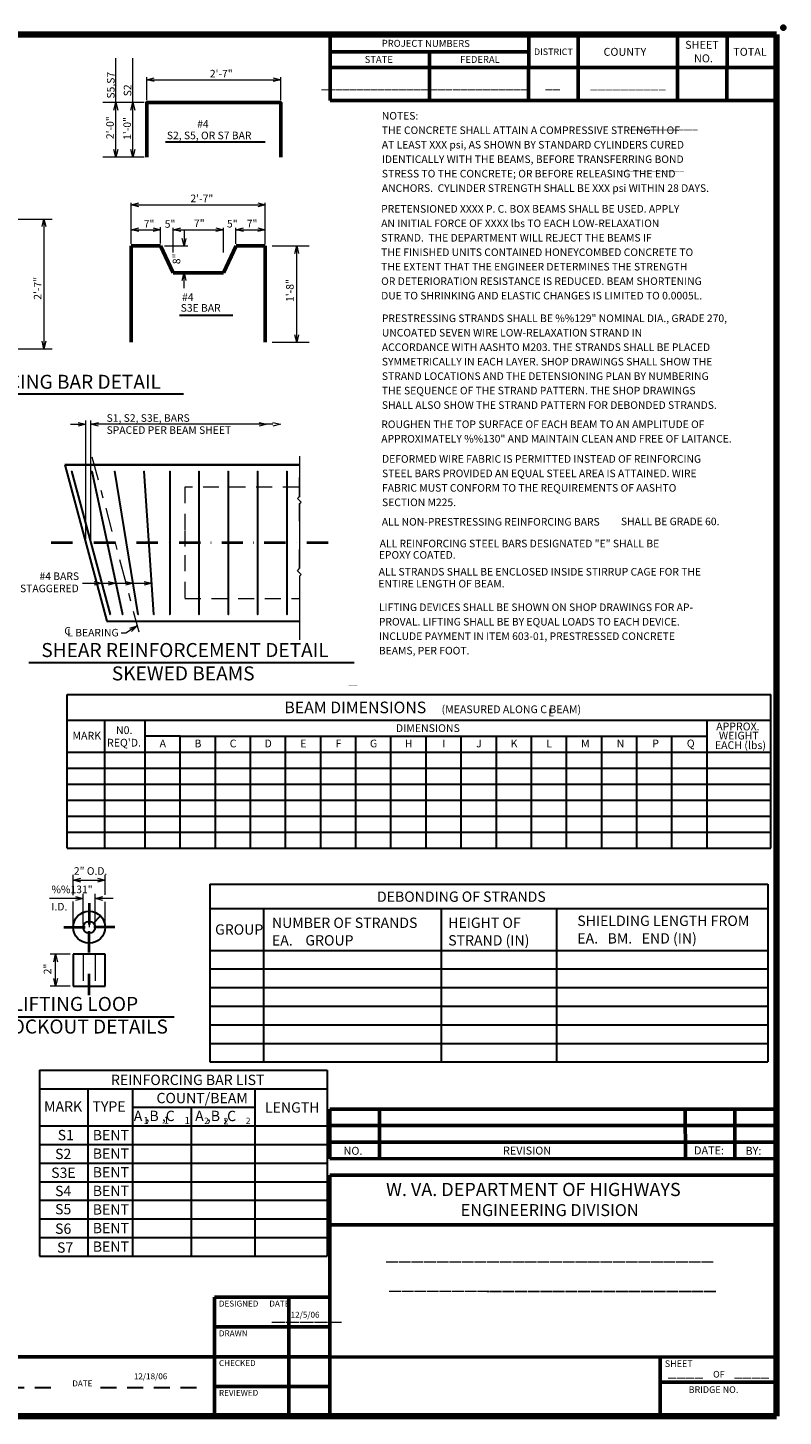
# Model space of a CAD drawing. Units: inches. Extents: x 61903 to 68254, y -7571 to -3535.
# Drawn here: x 66060 to 68254, y -7567 to -3535 of the extents above; entities that cross this region are included whole.
import ezdxf
from ezdxf.enums import TextEntityAlignment as Align

# ---------------------------------------------------------------- set-up
doc = ezdxf.new("R2010")
doc.units = ezdxf.units.IN
doc.header["$MEASUREMENT"] = 0
for name, pattern in [('DGN Style 2', [77.334138, 46.400483, -30.933655]), ('DGN Style 3', [108.267793, 77.334138, -30.933655]), ('DGN Style 4', [123.811954, 61.86731, -30.933655, 0.077334, -30.933655]), ('DGN Style 7', [154.668275, 69.600724, -30.933655, 23.200241, -30.933655])]:
    doc.linetypes.add(name, pattern=pattern)
doc.layers.get('0').update_dxf_attribs({"color": 254})
for name, color, linetype, lineweight in [('Level 1', 254, 'Continuous', 0), ('Level 10', 254, 'Continuous', 0), ('Level 14', 254, 'Continuous', 0), ('Level 16', 254, 'Continuous', 0), ('Level 17', 254, 'Continuous', 0), ('Level 2', 254, 'Continuous', 0), ('Level 21', 254, 'Continuous', 0), ('Level 3', 254, 'Continuous', 0), ('Level 4', 254, 'Continuous', 0), ('Level 59', 254, 'Continuous', 0), ('Level 6', 254, 'Continuous', 0), ('Level 63', 254, 'Continuous', 0)]:
    doc.layers.add(name, color=color, linetype=linetype, lineweight=lineweight)
doc.styles.add('Style-ITALIC_WORKING', font='ITALIC_WORKING.shx')
doc.styles.add('Style-RIBBON_131', font='RIBBON_131.shx')
doc.styles.add('Style-SWISS_722', font='SWISS_722.shx')
doc.styles.add('Style-SWISS_722_BOLD', font='SWISS_722_BOLD.shx')
doc.styles.add('Style-USTN_ENGNRG', font='USTN_ENGNRG.shx')
doc.styles.add('Style-USTN_WORKING', font='USTN_WORKING.shx')
doc.dimstyles.get("Standard").update_dxf_attribs({"dimtxt": 0.18, "dimasz": 0.18, "dimexe": 0.18, "dimexo": 0.0625, "dimgap": 0.09, "dimtad": 0, "dimtih": 1, "dimtoh": 1, "dimdec": 4, "dimzin": 0, "dimdsep": 46, "dimtxsty": 'Standard', "dimcen": 0.09, "dimadec": 0, "dimazin": 0, "dimtfac": 1, "dimtdec": 4, "dimtofl": 0, "dimtmove": 0, "dimatfit": 3, "dimfxl": 1, "dimtolj": 1, "dimtzin": 0, "dimarcsym": 0})

# ---------------------------------------------------------------- blocks, each defined once
blk = doc.blocks.new('*U11')
at = {"layer": 'Level 1', "color": 100, "linetype": 'Continuous', "lineweight": 30, "style": 'Style-ITALIC_WORKING'}
for s, p in [('LIFTING DEVICES SHALL BE SHOWN ON SHOP DRAWINGS FOR AP-', (-543.926, -18.531998)), ('PROVAL. LIFTING SHALL BE BY EQUAL LOADS TO EACH DEVICE.', (-543.926, -60.530998)), ('INCLUDE PAYMENT IN ITEM 603-01, PRESTRESSED CONCRETE', (-543.926, -102.529998)), ('BEAMS, PER FOOT.', (-543.926, -144.528998))]:
    blk.add_text(s, height=22.000002, dxfattribs=at).set_placement(p, align=Align.TOP_LEFT)
at = {"layer": 'Level 17', "color": 100, "linetype": 'Continuous', "lineweight": 30, "style": 'Style-ITALIC_WORKING'}
for s, p in [('ALL REINFORCING STEEL BARS DESIGNATED "E" SHALL BE', (-541.601, 144.529)), ('EPOXY COATED.', (-544.041, 111.491)), ('ALL STRANDS SHALL BE ENCLOSED INSIDE STIRRUP CAGE FOR THE', (-544.572, 62.59)), ('ENTIRE LENGTH OF BEAM.', (-545.381, 28.018))]:
    blk.add_text(s, height=22.000002, dxfattribs=at).set_placement(p)
blk = doc.blocks.new('*U12')
at = {"layer": 'Level 4', "color": 254, "linetype": 'Continuous', "lineweight": 30}
for p, q in [((-810.292, 257.895), (810.293, 257.895)), ((-810.292, 257.895), (-810.292, -257.895)), ((810.293, 257.895), (810.293, -257.895)), ((-810.292, 187.905), (810.293, 187.905)), ((-655.087, 187.905), (-655.087, -257.895)), ((-139.267, 187.905), (-139.267, -257.895)), ((195.653, 187.905), (195.653, -257.895)), ((-810.292, 66.105), (810.293, 66.105)), ((-810.292, 12.105), (810.293, 12.105)), ((-810.292, -41.895), (810.293, -41.895)), ((-810.292, -95.895), (810.293, -95.895)), ((-810.292, -149.895), (810.293, -149.895)), ((-810.292, -203.895), (810.293, -203.895)), ((-810.292, -257.895), (810.293, -257.895))]:
    blk.add_line(p, q, dxfattribs=at)
at = {"layer": 'Level 4', "color": 254, "linetype": 'Continuous', "lineweight": 30, "style": 'Style-ITALIC_WORKING'}
for s, height, p in [('DEBONDING OF STRANDS', 29.985018, (-325.132, 222.082509)), ('GROUP', 29.999958, (-795.382, 126.749979))]:
    blk.add_text(s, height=height, dxfattribs=at).set_placement(p, align=Align.MIDDLE_LEFT)
at = {"layer": 'Level 4', "color": 254, "linetype": 'Continuous', "lineweight": 30, "char_height": 30.000048, "attachment_point": 1, "line_spacing_factor": 1.019959, "style": 'Style-ITALIC_WORKING'}
for s, insert in [('NUMBER OF STRANDS\\PEA.    GROUP', (-630.247, 161.265)), ('HEIGHT OF\\PSTRAND (IN)', (-118.357, 161.265)), ('SHIELDING LENGTH FROM\\PEA.   BM.   END (IN) ', (256.523, 166.995))]:
    blk.add_mtext(s, dxfattribs=dict(at, insert=insert))
blk = doc.blocks.new('BRK')
at = {"layer": 'Level 1', "color": 2, "linetype": 'Continuous', "lineweight": 0}
for p, q in [((-0.019028, 6.69696), (-0.019028, 3.786928)), ((0, 2.646964), (0, 0))]:
    blk.add_line(p, q, dxfattribs=at)
at = {"layer": 'Level 1', "color": 254, "linetype": 'Continuous', "lineweight": 13, "flags": 128}
blk.add_lwpolyline([(0.001004, 2.634913), (0.260954, 2.894969), (-0.303028, 3.458951), (-0.019028, 3.743004), (-0.019028, 3.786928)], dxfattribs=at)
blk = doc.blocks.new('BRK_1')
at = {"layer": 'Level 1', "color": 2, "linetype": 'Continuous', "lineweight": 0}
for p, q in [((-0.018976, 6.69696), (-0.018976, 3.787086)), ((0, 2.647017), (0, 0))]:
    blk.add_line(p, q, dxfattribs=at)
at = {"layer": 'Level 1', "color": 254, "linetype": 'Continuous', "lineweight": 13, "flags": 128}
blk.add_lwpolyline([(0.001057, 2.635019), (0.26106, 2.895021), (-0.302975, 3.459057), (-0.018976, 3.742951), (-0.018976, 3.787086)], dxfattribs=at)
blk = doc.blocks.new('*D17')
at = {"layer": 'Defpoints'}
for p in [(66243.240798, -4686.017), (66764.806132, -4686.017), (66228.550798, -5030.765), (66243.240798, -5030.766)]:
    blk.add_point(p, dxfattribs=at)
at = {"layer": 'Level 1', "color": 2, "linetype": 'Continuous', "lineweight": 0}
for p, q in [((66228.550798, -5019.765), (66228.550798, -4675.017)), ((66243.240798, -5019.766), (66243.240798, -4675.017)), ((66184.550798, -4686.017), (66228.550798, -4686.017)), ((66772.139465, -4686.017), (66243.240798, -4686.017))]:
    blk.add_line(p, q, dxfattribs=at)
at = {"layer": 'Level 1', "color": 2, "linetype": 'Continuous', "lineweight": 0, "flags": 128}
for points in [[(66206.550798, -4680.517), (66228.550798, -4686.017), (66206.550798, -4691.517)], [(66265.240798, -4691.517), (66243.240798, -4686.017), (66265.240798, -4680.517)]]:
    blk.add_lwpolyline(points, dxfattribs=at)
blk = doc.blocks.new('TerminatorOpen_0.5')
at = {"color": 0, "linetype": 'ByBlock', "lineweight": -2}
for q in [(-1, 0.25), (-1, 0), (-1, -0.25)]:
    blk.add_line((0, 0), q, dxfattribs=at)
blk = doc.blocks.new('*U20')
at = {"layer": 'Level 1', "color": 2, "linetype": 'Continuous', "lineweight": 0}
for p, q in [((-12.328, 98.999), (-12.328, 157.925)), ((-12.328, 142.579), (80.472, 142.579)), ((80.472, 99.807), (80.472, 157.925)), ((16.672, 89.23), (-81.636, 89.23)), ((16.672, 14.423), (16.672, 103.035)), ((51.472, 14.423), (51.472, 103.035)), ((103.672, 89.23), (51.472, 89.23)), ((-12.328, 14.423), (-12.328, 80.433)), ((80.472, 14.423), (80.472, 79.627)), ((-21.028, -72.341), (-79.353, -72.341)), ((-63.372, -165.141), (-63.372, -72.341)), ((-21.028, -165.141), (-79.353, -165.141))]:
    blk.add_line(p, q, dxfattribs=at)
at = {"layer": 'Level 1', "color": 100, "linetype": 'Continuous', "lineweight": 30}
for p, q in [((46.355, 18.007), (66.869, 38.52)), ((34.072, -72.341), (-12.328, -72.341)), ((-12.328, -72.341), (-12.328, -165.141)), ((80.472, -72.341), (34.072, -72.341)), ((80.472, -165.141), (80.472, -72.341)), ((-12.328, -165.141), (80.472, -165.141))]:
    blk.add_line(p, q, dxfattribs=at)
at = {"layer": 'Level 1', "color": 2, "linetype": 'Continuous', "lineweight": 0, "flags": 128}
for points in [[(9.672, 137.079), (-12.328, 142.579), (9.672, 148.079)], [(58.472, 148.079), (80.472, 142.579), (58.472, 137.079)], [(-5.328, 94.73), (16.672, 89.23), (-5.328, 83.73)], [(73.472, 83.73), (51.472, 89.23), (73.472, 94.73)], [(-68.872, -94.341), (-63.372, -72.341), (-57.872, -94.341)], [(-57.872, -143.141), (-63.372, -165.141), (-68.872, -143.141)]]:
    blk.add_lwpolyline(points, dxfattribs=at)
at = {"layer": 'Level 1', "color": 100, "linetype": 'Continuous', "lineweight": 30}
for radius in [46.4, 17.4]:
    blk.add_circle((34.07183, 5.72327), radius, dxfattribs=at)
at = {"layer": 'Level 10', "color": 2, "linetype": 'DGN Style 4', "lineweight": 40}
for p, q in [((34.072, 75.568), (34.072, 5.723)), ((-39.105, 5.723), (34.072, 5.723)), ((34.072, -191.062), (34.072, 31.554)), ((108.953, 5.723), (34.072, 5.723))]:
    blk.add_line(p, q, dxfattribs=at)
at = {"layer": 'Level 10', "color": 2, "linetype": 'DGN Style 4', "lineweight": 0}
blk.add_line((34.072, 40.523), (34.072, 5.723), dxfattribs=at)
at = {"layer": 'Level 2', "color": 100, "linetype": 'DGN Style 3', "lineweight": 13}
for p, q in [((16.672, -72.341), (16.672, -165.141)), ((51.472, -72.341), (51.472, -165.141))]:
    blk.add_line(p, q, dxfattribs=at)
at = {"layer": 'Level 1', "color": 2, "linetype": 'Continuous', "lineweight": 30, "style": 'Style-ITALIC_WORKING'}
blk.add_text('2"', height=22.000002, rotation=90, dxfattribs=at).set_placement((-75.952, -130.901))
at = {"layer": 'Level 3', "color": 2, "linetype": 'Continuous', "lineweight": 30, "style": 'Style-ITALIC_WORKING'}
for s, p in [('2" O.D.', (-10.403, 158.062)), ('%%131"', (-75.526, 104.713)), ('I.D.', (-75.526, 54.449))]:
    blk.add_text(s, height=22.000002, dxfattribs=at).set_placement(p)
blk = doc.blocks.new('*U19')
at = {"layer": 'Level 1', "color": 2, "linetype": 'Continuous', "lineweight": 30}
blk.add_line((-270.033, -188.356), (269.967, -188.356), dxfattribs=at)
at = {"layer": 'Level 3', "color": 2, "linetype": 'Continuous', "lineweight": 30}
blk.add_blockref('*U20', (-11.139, 66.1), dxfattribs=at)
at = {"layer": 'Level 21', "color": 150, "linetype": 'Continuous', "lineweight": 13, "style": 'Style-SWISS_722_BOLD'}
for s, p in [('LIFTING LOOP', (-199.689, -171.221)), ('BLOCKOUT DETAILS', (-271.623, -236.83))]:
    blk.add_text(s, height=40.664, dxfattribs=at).set_placement(p)
blk = doc.blocks.new('*D21')
at = {"layer": 'Defpoints'}
for p in [(66446.004798, -4168.331), (66514.039798, -4209.420528), (66482.484798, -4246.651), (66514.039798, -4246.651)]:
    blk.add_point(p, dxfattribs=at)
at = {"layer": 'Level 59', "color": 2, "linetype": 'Continuous', "lineweight": 0}
for p, q in [((66514.039798, -4124.331), (66514.039798, -4168.331)), ((66457.004798, -4168.331), (66525.039798, -4168.331)), ((66514.039798, -4290.651), (66514.039798, -4246.651))]:
    blk.add_line(p, q, dxfattribs=at)
at = {"layer": 'Level 59', "color": 2, "linetype": 'Continuous', "lineweight": 0, "flags": 128}
for points in [[(66519.539798, -4146.331), (66514.039798, -4168.331), (66508.539798, -4146.331)], [(66508.539798, -4268.651), (66514.039798, -4246.651), (66519.539798, -4268.651)]]:
    blk.add_lwpolyline(points, dxfattribs=at)
at = {"layer": 'Level 59', "color": 2, "linetype": 'Continuous', "lineweight": 30, "style": 'Style-ITALIC_WORKING'}
blk.add_text('8"', height=22, rotation=90, dxfattribs=at).set_placement((66492.039798, -4221.200055), align=Align.MIDDLE_LEFT)
blk = doc.blocks.new('*U22')
at = {"layer": 'Level 4', "color": 254, "linetype": 'Continuous', "lineweight": 30}
for p, q in [((-417.48, 271.755), (417.48, 271.755)), ((-417.48, 271.755), (-417.48, -268.245)), ((417.48, 271.755), (417.48, -268.245)), ((-417.48, 217.755), (417.48, 217.755)), ((-276.87, 217.755), (-276.87, -268.245)), ((-147.63, 217.755), (-147.63, -268.245)), ((208.08, 217.755), (208.08, -268.245)), ((-147.63, 163.755), (208.08, 163.755)), ((23.16, 163.755), (23.16, -268.245)), ((-417.48, 109.755), (417.48, 109.755)), ((-417.48, 55.755), (417.48, 55.755)), ((-417.48, 1.755), (417.48, 1.755)), ((-417.48, -52.245), (417.48, -52.245)), ((-417.48, -106.245), (417.48, -106.245)), ((-417.48, -160.245), (417.48, -160.245)), ((-417.48, -214.245), (417.48, -214.245)), ((-417.48, -268.245), (417.48, -268.245))]:
    blk.add_line(p, q, dxfattribs=at)
at = {"layer": 'Level 4', "color": 254, "linetype": 'Continuous', "lineweight": 30, "style": 'Style-ITALIC_WORKING'}
for s, height, p in [('REINFORCING BAR LIST', 30.000048, (-209.91, 243.435024)), ('COUNT/BEAM', 30.000048, (-77.82, 190.575024)), ('MARK', 30.000048, (-404.25, 166.035024)), ('TYPE', 30.000048, (-263.64, 166.035024)), ('LENGTH', 30.000048, (237.3, 163.215024)), ('A ,B ,C', 30.000048, (34.47, 138.645024)), ('2', 17.999988, (60.9, 124.634994)), ('2', 17.999988, (117.51, 123.704994)), ('2', 17.999988, (181.68, 124.634994)), ('S1', 30.000048, (-364.71, 83.115024)), ('BENT', 30.000048, (-262.8, 83.115024)), ('S2', 30.000048, (-372.24, 28.365024)), ('BENT', 30.000048, (-262.8, 29.115024)), ('S3E', 30.000048, (-383.58, -26.354976)), ('BENT', 30.000048, (-262.8, -24.884976)), ('S4', 30.000048, (-372.24, -79.214976)), ('BENT', 30.000048, (-262.8, -78.884976)), ('S5', 30.000048, (-372.24, -132.074976)), ('BENT', 30.000048, (-262.8, -132.884976)), ('S6', 30.000048, (-372.24, -188.714976)), ('BENT', 30.000048, (-262.8, -186.884976)), ('S7', 30.000048, (-366.6, -243.434976)), ('BENT', 30.000048, (-262.8, -240.884976))]:
    blk.add_text(s, height=height, dxfattribs=at).set_placement(p, align=Align.MIDDLE_LEFT)
for s, height, p in [('A ,B ,C', 30.000048, (-143.686, 153.825048)), ('1', 21.000048, (-115.95, 136.065048)), ('1', 20.999958, (-56.94, 137.024958)), ('1', 20.999958, (3.93, 136.064958))]:
    blk.add_text(s, height=height, dxfattribs=at).set_placement(p, align=Align.TOP_LEFT)

msp = doc.modelspace()

# ---------------------------------------------------------------- hatches: boundary and pattern name
at = {"layer": 'Level 14', "linetype": 'Continuous', "lineweight": 13}
h = msp.add_hatch(color=2, dxfattribs=at)
edge = h.paths.add_edge_path()
edge.add_arc((66187.467119, -4822.655183), 1.980183, 0, 360)
h = msp.add_hatch(color=2, dxfattribs=at)
edge = h.paths.add_edge_path()
edge.add_arc((66246.248278, -4822.655183), 1.980183, 0, 360)
h = msp.add_hatch(color=2, dxfattribs=at)
edge = h.paths.add_edge_path()
edge.add_arc((66313.448366, -4822.655183), 1.980183, 0, 360)
h = msp.add_hatch(color=2, dxfattribs=at)
edge = h.paths.add_edge_path()
edge.add_arc((66398.583614, -4822.655183), 1.980183, 0, 360)
h = msp.add_hatch(color=2, dxfattribs=at)
edge = h.paths.add_edge_path()
edge.add_arc((66472.272901, -4822.655183), 1.980183, 0, 360)
h = msp.add_hatch(color=2, dxfattribs=at)
edge = h.paths.add_edge_path()
edge.add_arc((66557.408148, -4822.655183), 1.980183, 0, 360)
h = msp.add_hatch(color=2, dxfattribs=at)
edge = h.paths.add_edge_path()
edge.add_arc((66642.543396, -4822.655183), 1.980183, 0, 360)
h = msp.add_hatch(color=2, dxfattribs=at)
edge = h.paths.add_edge_path()
edge.add_arc((66727.678644, -4822.655183), 1.980183, 0, 360)
h = msp.add_hatch(color=2, dxfattribs=at)
edge = h.paths.add_edge_path()
edge.add_arc((66812.813891, -4822.655183), 1.980183, 0, 360)
h = msp.add_hatch(color=2, dxfattribs=at)
edge = h.paths.add_edge_path()
edge.add_arc((66299.013212, -5238.873211), 1.980183, 0, 360)
h = msp.add_hatch(color=2, dxfattribs=at)
edge = h.paths.add_edge_path()
edge.add_arc((66335.103798, -5238.875), 1.980183, 0, 360)
h = msp.add_hatch(color=2, dxfattribs=at)
edge = h.paths.add_edge_path()
edge.add_arc((66380.822798, -5238.875), 1.980183, 0, 360)
h = msp.add_hatch(color=2, dxfattribs=at)
edge = h.paths.add_edge_path()
edge.add_arc((66426.540798, -5238.875), 1.980183, 0, 360)
h = msp.add_hatch(color=2, dxfattribs=at)
edge = h.paths.add_edge_path()
edge.add_arc((66472.272901, -5238.873211), 1.980183, 0, 360)
h = msp.add_hatch(color=2, dxfattribs=at)
edge = h.paths.add_edge_path()
edge.add_arc((66557.408148, -5238.873211), 1.980183, 0, 360)
h = msp.add_hatch(color=2, dxfattribs=at)
edge = h.paths.add_edge_path()
edge.add_arc((66642.543396, -5238.873211), 1.980183, 0, 360)
h = msp.add_hatch(color=2, dxfattribs=at)
edge = h.paths.add_edge_path()
edge.add_arc((66727.678644, -5238.873211), 1.980183, 0, 360)
h = msp.add_hatch(color=2, dxfattribs=at)
edge = h.paths.add_edge_path()
edge.add_arc((66812.813891, -5238.873211), 1.980183, 0, 360)

# ---------------------------------------------------------------- linework, layer by layer
at = {"layer": 'Level 1', "color": 2, "linetype": 'Continuous', "lineweight": 30}
for p, q in [((65763.828798, -4597.861), (66512.294798, -4597.861)), ((66063.664798, -5377.740757), (67008.172798, -5377.740757))]:
    msp.add_line(p, q, dxfattribs=at)
at = {"layer": 'Level 1', "color": 2, "linetype": 'Continuous', "lineweight": 0}
for p, q in [((66848.798798, -4778.478), (66848.798798, -4897.537)), ((66848.798798, -4917.838), (66848.798798, -5105.003)), ((66848.798798, -5125.795), (66848.798798, -5312.373))]:
    msp.add_line(p, q, dxfattribs=at)
at = {"layer": 'Level 1', "color": 100, "linetype": 'Continuous', "lineweight": 30}
for p, q in [((66167.716798, -4803.737), (66848.798798, -4803.737)), ((66848.798798, -4803.737), (66167.716798, -4803.737)), ((66167.716798, -4803.737), (66289.384798, -5257.793)), ((66187.466798, -4822.656), (66299.014798, -5238.875)), ((66246.248798, -4822.656), (66335.103798, -5238.875)), ((66380.822798, -5238.875), (66313.449798, -4822.656)), ((66426.540798, -5238.875), (66398.583798, -4822.656)), ((66472.273798, -4822.656), (66472.273798, -5238.875)), ((66557.408798, -4822.656), (66557.408798, -5238.875)), ((66642.542798, -4822.656), (66642.542798, -5238.875)), ((66727.678798, -4822.656), (66727.678798, -5238.875)), ((66812.813798, -4822.656), (66812.813798, -5238.875)), ((66289.384798, -5257.793), (66848.798798, -5257.793))]:
    msp.add_line(p, q, dxfattribs=at)
at = {"layer": 'Level 1', "color": 254, "linetype": 'Continuous', "lineweight": 30}
for p, q in [((66174.975316, -5916.842), (66174.975316, -5470.998)), ((66174.975316, -5470.998), (68032.874316, -5470.998)), ((68032.874316, -5470.998), (68217.520316, -5470.998)), ((68217.520316, -5916.842), (68217.520316, -5470.998)), ((66174.975316, -5545.304), (68032.874316, -5545.304)), ((66283.880316, -5916.842), (66283.880316, -5545.304)), ((66400.874316, -5916.842), (66400.874316, -5545.304)), ((68032.874316, -5545.304), (68217.520316, -5545.304)), ((68032.874316, -5916.842), (68032.874316, -5545.304)), ((66502.874316, -5591.746), (66400.874316, -5591.746)), ((66502.874316, -5916.842), (66502.874316, -5591.746)), ((66502.874316, -5591.746), (68032.874316, -5591.746)), ((66604.874316, -5916.842), (66604.874316, -5591.746)), ((66706.874316, -5916.842), (66706.874316, -5591.746)), ((66808.874316, -5916.842), (66808.874316, -5591.746)), ((66910.874316, -5916.842), (66910.874316, -5591.746)), ((67012.874316, -5916.842), (67012.874316, -5591.746)), ((67114.874316, -5916.842), (67114.874316, -5591.746)), ((67216.874316, -5916.842), (67216.874316, -5591.746)), ((67318.874316, -5916.842), (67318.874316, -5591.746)), ((67420.874316, -5916.842), (67420.874316, -5591.746)), ((67522.874316, -5916.842), (67522.874316, -5591.746)), ((67624.874316, -5916.842), (67624.874316, -5591.746)), ((67726.874316, -5916.842), (67726.874316, -5591.746)), ((67828.874316, -5916.842), (67828.874316, -5591.746)), ((67930.874316, -5916.842), (67930.874316, -5591.746)), ((66174.975316, -5638.189), (68032.874316, -5638.189)), ((68032.874316, -5638.189), (68217.520316, -5638.189)), ((66174.975316, -5684.633), (68032.874316, -5684.633)), ((68032.874316, -5684.633), (68217.520316, -5684.633)), ((66174.975316, -5731.073), (68032.874316, -5731.073)), ((68032.874316, -5731.073), (68217.520316, -5731.073)), ((66174.975316, -5777.515), (68032.874316, -5777.515)), ((68032.874316, -5777.515), (68217.520316, -5777.515)), ((66174.975316, -5823.958), (68032.874316, -5823.958)), ((68032.874316, -5823.958), (68217.520316, -5823.958)), ((66174.975316, -5870.4), (68032.874316, -5870.4)), ((68032.874316, -5870.4), (68217.520316, -5870.4)), ((66174.975316, -5916.842), (68032.874316, -5916.842)), ((68032.874316, -5916.842), (68217.520316, -5916.842))]:
    msp.add_line(p, q, dxfattribs=at)
at = {"layer": 'Level 1', "color": 2, "linetype": 'DGN Style 2', "lineweight": 30}
for p, q in [((65539.410221, -7483.75819), (66150.940315, -7483.75819)), ((66271.80744, -7483.75819), (66575.414145, -7483.75819))]:
    msp.add_line(p, q, dxfattribs=at)
at = {"layer": 'Level 1', "color": 2, "linetype": 'Continuous', "lineweight": 0, "flags": 128}
for points in [[(66427.512798, -3690.934), (66405.512798, -3685.434), (66427.512798, -3679.934)], [(66772.632798, -3679.934), (66794.632798, -3685.434), (66772.632798, -3690.934)], [(66310.309798, -3774.193), (66315.809798, -3752.193), (66321.309798, -3774.193)], [(66359.602798, -3774.193), (66365.102798, -3752.193), (66370.602798, -3774.193)], [(66321.309798, -3888.273), (66315.809798, -3910.273), (66310.309798, -3888.273)], [(66370.602798, -3888.273), (66365.102798, -3910.273), (66359.602798, -3888.273)], [(66382.884798, -4054.255), (66360.884798, -4048.755), (66382.884798, -4043.255)], [(66728.004798, -4043.255), (66750.004798, -4048.755), (66728.004798, -4054.255)], [(66101.574798, -4112.033), (66107.074798, -4090.033), (66112.574798, -4112.033)], [(66382.884798, -4126.613), (66360.884798, -4121.113), (66382.884798, -4115.613)], [(66424.004798, -4115.613), (66446.004798, -4121.113), (66424.004798, -4126.613)], [(66504.484798, -4126.614), (66482.484798, -4121.114), (66504.484798, -4115.614)], [(66606.404798, -4115.614), (66628.404798, -4121.114), (66606.404798, -4126.614)], [(66686.824798, -4126.614), (66664.824798, -4121.114), (66686.824798, -4115.614)], [(66727.944798, -4115.614), (66749.944798, -4121.114), (66727.944798, -4126.614)], [(66835.564798, -4190.331), (66841.064798, -4168.331), (66846.564798, -4190.331)], [(66846.564798, -4426.011), (66841.064798, -4448.011), (66835.564798, -4426.011)], [(66112.574798, -4444.993), (66107.074798, -4466.993), (66101.574798, -4444.993)], [(66732.575798, -4680.517), (66754.575798, -4686.017), (66732.575798, -4691.517)], [(66772.138798, -4680.517), (66794.138798, -4686.017), (66772.138798, -4691.517)], [(66252.775798, -5142.408), (66274.775798, -5147.908), (66252.775798, -5153.408)], [(66293.690798, -5142.441), (66315.690798, -5147.941), (66293.690798, -5153.441)], [(66344.103798, -5142.441), (66366.103798, -5147.941), (66344.103798, -5153.441)], [(66398.432798, -5142.441), (66420.432798, -5147.941), (66398.432798, -5153.441)], [(66378.169798, -5271.86), (66345.370798, -5292.565), (66331.241798, -5292.565)], [(66356.365798, -5278.097), (66378.169798, -5271.86), (66361.864798, -5287.623)]]:
    msp.add_lwpolyline(points, dxfattribs=at)
at = {"layer": 'Level 10', "color": 2, "linetype": 'DGN Style 7', "lineweight": 0}
msp.add_line((66246.532798, -4780.429), (66382.937798, -5289.172), dxfattribs=at)
at = {"layer": 'Level 10', "color": 2, "linetype": 'DGN Style 4', "lineweight": 40}
msp.add_line((66932.813798, -5030.766), (66101.166798, -5030.766), dxfattribs=at)
at = {"layer": 'Level 14', "color": 150, "linetype": 'Continuous', "lineweight": 106}
for p, q in [((62186.618798, -3553.733), (68234.794798, -3553.909)), ((68234.794798, -3553.909), (68234.682798, -7566.725)), ((68234.682798, -7566.725), (62186.314798, -7566.549))]:
    msp.add_line(p, q, dxfattribs=at)
at = {"layer": 'Level 14', "color": 150, "linetype": 'Continuous', "lineweight": 53}
for p, q in [((66938.794798, -3745.877), (66938.794798, -3553.685)), ((67514.602798, -3745.701), (67514.794798, -3553.701)), ((67658.602798, -3745.701), (67658.794798, -3553.701)), ((67946.794798, -3745.701), (67946.794798, -3553.893)), ((68090.602798, -3745.701), (68090.794798, -3553.893)), ((68234.794798, -3745.717), (68234.794798, -3553.909)), ((67514.810798, -3604.197), (66938.810798, -3604.181)), ((67226.794798, -3745.685), (67226.810798, -3604.181)), ((68234.602798, -3649.909), (66938.794798, -3649.685)), ((68234.794798, -3745.717), (66938.794798, -3745.877)), ((68233.754798, -6674.869), (66937.562798, -6674.837)), ((66937.754798, -6674.837), (66937.738798, -6818.837)), ((67081.562798, -6674.837), (67081.738798, -6818.645)), ((67969.562798, -6674.661), (67969.738798, -6818.661)), ((68113.754798, -6674.677), (68113.738798, -6818.677)), ((68233.754798, -6722.677), (66937.754798, -6722.645)), ((68233.738798, -6770.869), (66937.546798, -6770.837)), ((68233.546798, -6818.677), (66937.738798, -6818.837)), ((66937.738798, -6866.645), (66937.722798, -7566.693)), ((68233.738798, -6866.869), (66937.738798, -6866.645)), ((68233.722798, -7010.869), (66937.722798, -7010.837)), ((66938.090798, -7221.077), (66602.298798, -7221.061)), ((66602.298798, -7221.061), (66602.298798, -7566.677)), ((66818.314798, -7221.077), (66818.122798, -7566.693)), ((66938.122798, -7307.477), (66602.122798, -7307.461)), ((66602.268802, -7394.587012), (65306.268802, -7394.555012)), ((66938.106798, -7393.877), (66602.106798, -7393.861)), ((68233.530798, -7394.869), (66602.268802, -7394.587012)), ((67896.378798, -7393.893), (67896.378798, -7566.709)), ((66938.090798, -7480.277), (66602.090798, -7480.261)), ((68233.722798, -7467.829), (67897.722798, -7467.621))]:
    msp.add_line(p, q, dxfattribs=at)
at = {"layer": 'Level 14', "color": 2, "linetype": 'Continuous', "lineweight": 13}
msp.add_line((66749.944798, -4162.631), (66749.944798, -4115.414), dxfattribs=at)
at = {"layer": 'Level 14', "color": 2, "linetype": 'DGN Style 2', "lineweight": 13}
for p, q in [((66847.438798, -4868.553), (66516.500798, -4868.553)), ((66516.500798, -4868.553), (66516.500798, -4994.855)), ((66516.500798, -4994.855), (66516.500798, -5065.998)), ((66516.500798, -5065.998), (66516.500798, -5192.3)), ((66516.500798, -5192.3), (66847.438798, -5192.3))]:
    msp.add_line(p, q, dxfattribs=at)
at = {"layer": 'Level 16', "color": 2, "linetype": 'Continuous', "lineweight": 0}
msp.add_line((66219.142798, -5147.941), (66420.432798, -5147.941), dxfattribs=at)
at = {"layer": 'Level 59', "color": 2, "linetype": 'Continuous', "lineweight": 0}
for p, q in [((66315.809798, -3910.273), (66315.809798, -3623.16)), ((66365.102798, -3910.273), (66365.102798, -3623.16)), ((66405.512798, -3744.897), (66405.512798, -3678.138)), ((66405.512798, -3685.434), (66794.632798, -3685.434)), ((66794.632798, -3744.897), (66794.632798, -3678.138)), ((66398.216798, -3752.193), (66278.431798, -3752.193)), ((66398.216798, -3910.273), (66278.431798, -3910.273)), ((66360.884798, -4162.631), (66360.884798, -4043.055)), ((66360.884798, -4048.755), (66750.004798, -4048.755)), ((66750.004798, -4162.631), (66750.004798, -4043.055)), ((65990.242798, -4090.033), (66131.317798, -4090.033)), ((66107.074798, -4090.033), (66107.074798, -4466.993)), ((66360.884798, -4161.035), (66360.884798, -4113.817)), ((66360.884798, -4121.113), (66446.004798, -4121.113)), ((66446.004798, -4161.035), (66446.004798, -4113.817)), ((66482.484798, -4186.951), (66482.484798, -4115.414)), ((66482.484798, -4121.114), (66628.404798, -4121.114)), ((66628.404798, -4186.951), (66628.404798, -4115.414)), ((66664.824798, -4162.631), (66664.824798, -4115.414)), ((66664.824798, -4121.114), (66749.944798, -4121.114)), ((66770.184798, -4168.331), (66877.544798, -4168.331)), ((66841.064798, -4448.011), (66841.064798, -4168.331)), ((65990.242798, -4466.993), (66131.317798, -4466.993)), ((66770.184798, -4448.011), (66877.544798, -4448.011))]:
    msp.add_line(p, q, dxfattribs=at)
at = {"layer": 'Level 59', "color": 2, "linetype": 'Continuous', "lineweight": 30}
for p, q in [((66459.856798, -3865.985), (66749.592798, -3865.985)), ((66500.605798, -4368.928), (66655.428798, -4368.928))]:
    msp.add_line(p, q, dxfattribs=at)
at = {"layer": 'Level 6', "color": 30, "linetype": 'Continuous', "lineweight": 53}
for p, q in [((66360.884798, -4448.011), (66360.884798, -4168.331)), ((66360.884798, -4168.331), (66446.004798, -4168.331)), ((66446.004798, -4168.331), (66482.484798, -4246.651)), ((66628.404798, -4246.651), (66664.884798, -4168.331)), ((66664.884798, -4168.331), (66750.004798, -4168.331)), ((66750.004798, -4168.331), (66750.004798, -4448.011)), ((66482.484798, -4246.651), (66628.404798, -4246.651))]:
    msp.add_line(p, q, dxfattribs=at)
at = {"layer": 'Level 6', "color": 30, "linetype": 'Continuous', "lineweight": 53, "flags": 128}
msp.add_lwpolyline([(66405.512798, -3910.273), (66405.512798, -3752.193), (66794.632798, -3752.193), (66794.632798, -3910.273)], dxfattribs=at)
at = {"layer": 'Level 63', "color": 2, "linetype": 'Continuous', "lineweight": 140}
msp.add_point((68253.994798, -3534.709), dxfattribs=at)

# ---------------------------------------------------------------- block references
at = {"layer": 'Level 1', "color": 2, "linetype": 'Continuous', "lineweight": 0, "xscale": 18.919031, "yscale": 18.919031, "zscale": 18.919031}
for name, p in [('BRK', (66848.703798, -4967.347)), ('BRK_1', (66848.968798, -5176.725))]:
    msp.add_blockref(name, p, dxfattribs=at)
at = {"layer": 'Level 17', "color": 100, "linetype": 'Continuous', "lineweight": 30}
msp.add_blockref('*U11', (67623.709064, -5187.993343), dxfattribs=at)
at = {"layer": 'Level 21', "color": 150, "linetype": 'Continuous', "lineweight": 13}
msp.add_blockref('*U19', (66215.609709, -6218.59747), dxfattribs=at)
at = {"layer": 'Level 4', "color": 254, "linetype": 'Continuous', "lineweight": 30}
for name, p in [('*U12', (67399.458798, -6280.018)), ('*U22', (66511.701798, -6833.357))]:
    msp.add_blockref(name, p, dxfattribs=at)

# ---------------------------------------------------------------- texts
at = {"layer": 'Level 1', "color": 100, "linetype": 'Continuous', "lineweight": 30, "style": 'Style-ITALIC_WORKING'}
for s, p in [('NOTES:', (67088.406064, -3779.331188)), ('THE CONCRETE SHALL ATTAIN A COMPRESSIVE STRENGTH OF', (67088.406064, -3821.330188)), ('AT LEAST XXX psi, AS SHOWN BY STANDARD CYLINDERS CURED', (67088.406064, -3863.329188)), ('IDENTICALLY WITH THE BEAMS, BEFORE TRANSFERRING BOND', (67088.406064, -3905.328188)), ('STRESS TO THE CONCRETE; OR BEFORE RELEASING THE END', (67088.406064, -3947.327188)), ('ANCHORS.  CYLINDER STRENGTH SHALL BE XXX psi WITHIN 28 DAYS.', (67088.406064, -3989.326188)), ('PRETENSIONED XXXX P. C. BOX BEAMS SHALL BE USED. APPLY', (67086.380167, -4049.576232)), ('AN INITIAL FORCE OF XXXX lbs TO EACH LOW-RELAXATION ', (67086.380167, -4091.575232)), ('STRAND.  THE DEPARTMENT WILL REJECT THE BEAMS IF', (67086.380167, -4133.574232)), ('THE FINISHED UNITS CONTAINED HONEYCOMBED CONCRETE TO ', (67086.380167, -4175.573232)), ('THE EXTENT THAT THE ENGINEER DETERMINES THE STRENGTH', (67086.380167, -4217.572232)), ('OR DETERIORATION RESISTANCE IS REDUCED. BEAM SHORTENING', (67086.380167, -4259.571232)), ('DUE TO SHRINKING AND ELASTIC CHANGES IS LIMITED TO 0.0005L.', (67086.380167, -4301.570232)), ('PRESTRESSING STRANDS SHALL BE %%129" NOMINAL DIA., GRADE 270,', (67088.406064, -4367.317188)), ('UNCOATED SEVEN WIRE LOW-RELAXATION STRAND IN', (67088.406064, -4409.316188)), ('ACCORDANCE WITH AASHTO M203. THE STRANDS SHALL BE PLACED ', (67088.406064, -4451.315188)), ('SYMMETRICALLY IN EACH LAYER. SHOP DRAWINGS SHALL SHOW THE ', (67088.406064, -4493.314188)), ('STRAND LOCATIONS AND THE DETENSIONING PLAN BY NUMBERING', (67088.406064, -4535.313188)), ('THE SEQUENCE OF THE STRAND PATTERN. THE SHOP DRAWINGS', (67088.406064, -4577.312188)), ('SHALL ALSO SHOW THE STRAND PATTERN FOR DEBONDED STRANDS.', (67088.406064, -4619.311188)), ('ROUGHEN THE TOP SURFACE OF EACH BEAM TO AN AMPLITUDE OF', (67086.672799, -4675.17631)), ('APPROXIMATELY %%130" AND MAINTAIN CLEAN AND FREE OF LAITANCE.', (67086.672799, -4717.17531)), ('DEFORMED WIRE FABRIC IS PERMITTED INSTEAD OF REINFORCING', (67088.980064, -4775.814341)), ('STEEL BARS PROVIDED AN EQUAL STEEL AREA IS ATTAINED. WIRE ', (67088.980064, -4817.813341)), ('FABRIC MUST CONFORM TO THE REQUIREMENTS OF AASHTO ', (67088.980064, -4859.812341)), ('SECTION M225.', (67088.980064, -4901.811341))]:
    msp.add_text(s, height=22.000002, dxfattribs=at).set_placement(p, align=Align.TOP_LEFT)
at = {"layer": 'Level 1', "color": 2, "linetype": 'Continuous', "lineweight": 30, "style": 'Style-ITALIC_WORKING'}
for s, p in [('2\'-0"', (66310.072798, -3858.049)), ('1\'-0"', (66359.922798, -3860.218)), ('2\'-7"', (66099.831798, -4324.411)), ('1\'-8"', (66832.421798, -4330.918))]:
    msp.add_text(s, height=22.000002, rotation=90, dxfattribs=at).set_placement(p)
at = {"layer": 'Level 1', "color": 100, "linetype": 'Continuous', "lineweight": 53}
for height, style, p in [(18.6012, 'Style-USTN_ENGNRG', (67906.517922, -3819.406714)), (18, 'Style-ITALIC_WORKING', (67869.717794, -3941.313499))]:
    msp.add_text('______________', height=height, rotation=0.001719, dxfattribs=dict(at, style=style)).set_placement(p, align=Align.MIDDLE_CENTER)
at = {"layer": 'Level 1', "color": 254, "linetype": 'Continuous', "lineweight": 30, "style": 'Style-ITALIC_WORKING'}
for s, height, p in [('BEAM DIMENSIONS', 33.749994, (66805.440316, -5508.431003)), ('(MEASURED ALONG C BEAM)', 22.499994, (67261.886316, -5513.824003))]:
    msp.add_text(s, height=height, dxfattribs=at).set_placement(p, align=Align.MIDDLE_LEFT)
for s, p in [('L', (67580.070433, -5523.468003)), ('N0.', (66340.184405, -5574.534003)), ('DIMENSIONS', (67222.02204, -5568.526003)), ('APPROX.', (68122.337583, -5563.715003)), ('MARK', (66231.38351, -5590.369003)), ("REQ'D.", (66339.684201, -5610.829003)), ('A', (66452.329755, -5613.052003)), ('B', (66554.331495, -5613.052003)), ('C', (66656.329755, -5613.052003)), ('D', (66758.330747, -5613.052003)), ('E', (66860.330408, -5613.052003)), ('F', (66962.330408, -5613.052003)), ('G', (67064.329755, -5613.052003)), ('H', (67166.330408, -5613.052003)), ('I', (67268.329127, -5613.052003)), ('J', (67370.330267, -5613.052003)), ('K', (67472.330251, -5613.052003)), ('L', (67574.330433, -5613.052003)), ('M', (67679.330408, -5613.052003)), ('N', (67781.331251, -5613.052003)), ('P', (67883.331495, -5613.052003)), ('Q', (67985.329755, -5613.052003)), ('EACH (lbs)', (68129.64194, -5618.083003)), ('WEIGHT', (68125.052719, -5590.174003))]:
    msp.add_text(s, height=22.499994, dxfattribs=at).set_placement(p, align=Align.MIDDLE_CENTER)
at = {"layer": 'Level 14', "color": 1, "linetype": 'Continuous', "lineweight": 40, "style": 'Style-USTN_WORKING'}
for s, height, rotation, width, p in [('PROJECT NUMBERS', 20.127738, 359.809714, 0.999313, (67087.978798, -3589.781)), ('SHEET', 23.025018, 359.892925, 0.9999, (67969.258798, -3595.749)), ('STATE', 20.101242, 0.119264, 0.997708, (67038.442798, -3636.821)), ('FEDERAL', 20.101242, 359.998281, 0.996733, (67315.882798, -3636.645)), ('DISTRICT', 18.979338, 359.907022, 1.003217, (67530.154798, -3613.797)), ('COUNTY', 23.025018, 359.998281, 0.9997, (67732.138798, -3616.117)), ('NO.', 23.105658, 359.998281, 0.999801, (67994.986798, -3635.109)), ('NO.', 23.105658, 359.998281, 0.999801, (66977.098798, -6807.509)), ('REVISION', 23.105658, 359.998281, 0.997457, (67440.202798, -6806.949)), ('DATE:', 23.105658, 359.998281, 0.997108, (67995.082798, -6806.373)), ('BY:', 23.105658, 359.998281, 0.996211, (68144.458798, -6807.333)), ('OF', 19.243002, 359.998281, 0.997785, (68050.170798, -7454.389))]:
    msp.add_text(s, height=height, rotation=rotation, dxfattribs=dict(at, width=width)).set_placement(p)
msp.add_text('TOTAL', height=23.023962, rotation=359.998281, dxfattribs=at).set_placement((68108.874798, -3616.117))
at = {"layer": 'Level 14', "color": 100, "linetype": 'Continuous', "lineweight": 53, "style": 'Style-SWISS_722'}
for s, rotation, width, p in [('_______________', 0.001719, 0.875, (67066.410293, -3695.087087)), ('______________', 0.001719, 0.9375, (67359.978296, -3694.927097)), ('__', 0.001719, 0.9375, (67584.298332, -3694.948283)), ('__________', 359.998281, 0.9375, (67803.43523, -3695.36918))]:
    msp.add_text(s, height=30.719994, rotation=rotation, dxfattribs=dict(at, width=width)).set_placement(p, align=Align.MIDDLE_CENTER)
at = {"layer": 'Level 14', "color": 100, "linetype": 'Continuous', "lineweight": 30, "style": 'Style-USTN_ENGNRG'}
msp.add_text('__', height=16.873854, dxfattribs=at).set_placement((67005.005305, -5442.139757), align=Align.CENTER)
at = {"layer": 'Level 14', "color": 1, "linetype": 'Continuous', "lineweight": 0, "style": 'Style-SWISS_722'}
for s, height, width, p in [(' W. VA. DEPARTMENT OF HIGHWAYS', 38.312058, 1.002375, (67088.842798, -6927.317)), ('ENGINEERING DIVISION', 34.703994, 0.995389, (67317.322798, -6985.509))]:
    msp.add_text(s, height=height, rotation=359.998281, dxfattribs=dict(at, width=width)).set_placement(p)
at = {"layer": 'Level 14', "color": 254, "linetype": 'Continuous', "lineweight": 30}
for s, height, style, p in [('__________________________', 48.000378, 'Style-SWISS_722', (67575.887586, -7111.271246)), ('__________________________', 48.000378, 'Style-SWISS_722', (67584.063649, -7197.287486)), ('_____', 53.855994, 'Style-RIBBON_131', (66870.522785, -7286.056502))]:
    msp.add_text(s, height=height, rotation=359.998281, dxfattribs=dict(at, style=style)).set_placement(p, align=Align.CENTER)
at = {"layer": 'Level 14', "color": 1, "linetype": 'Continuous', "lineweight": 40}
for s, height, rotation, style, width, p in [('DESIGNED      DATE', 17.183994, 359.998281, 'Style-USTN_WORKING', 1.00652, (66615.291314, -7231.061006)), ('12/5/06', 17.183994, 359.998281, 'Style-ITALIC_WORKING', 1.00652, (66823.470581, -7263.538952)), ('DRAWN', 17.183994, 359.998281, 'Style-USTN_WORKING', 1.00652, (66615.291314, -7317.461006)), ('CHECKED', 17.183994, 359.998281, 'Style-USTN_WORKING', 1.00652, (66615.291314, -7403.861006)), ('SHEET', 19.06905, 359.998281, 'Style-USTN_WORKING', 1.006102, (67910.01137, -7404.58395)), ('12/18/06', 17.183994, 359.998281, 'Style-ITALIC_WORKING', 1.00652, (66368.333111, -7442.130856)), ('DATE', 17.183994, 359.998281, 'Style-USTN_WORKING', 1.00652, (66189.378589, -7462.789334)), ('REVIEWED', 17.359962, 0.094442, 'Style-USTN_WORKING', 0.996317, (66615.294183, -7490.261062)), ('BRIDGE NO.', 19.243002, 359.998281, 'Style-USTN_WORKING', 0.996827, (67979.179376, -7479.817998))]:
    msp.add_text(s, height=height, rotation=rotation, dxfattribs=dict(at, style=style, width=width)).set_placement(p, align=Align.TOP_LEFT)
at = {"layer": 'Level 14', "color": 254, "linetype": 'Continuous', "lineweight": 53, "style": 'Style-SWISS_722_BOLD'}
for height, rotation, width, p in [(33.54969, 359.998281, 1.001786, (67970.284387, -7451.302849)), (33.740922, 359.998281, 0.996108, (68162.284387, -7451.302849)), (47.927802, 0.001719, 1.001634, (68061.894051, -7553.282359))]:
    msp.add_text('____', height=height, rotation=rotation, dxfattribs=dict(at, width=width)).set_placement(p, align=Align.CENTER)
at = {"layer": 'Level 17', "color": 100, "linetype": 'Continuous', "lineweight": 30, "style": 'Style-ITALIC_WORKING'}
for s, p in [('ALL NON-PRESTRESSING REINFORCING BARS', (67088.226064, -4980.407343)), ('SHALL BE GRADE 60.', (67782.647064, -4979.253343))]:
    msp.add_text(s, height=22.000002, dxfattribs=at).set_placement(p)
at = {"layer": 'Level 21', "color": 150, "linetype": 'Continuous', "lineweight": 13, "style": 'Style-SWISS_722_BOLD'}
for s, p in [('REINFORCING BAR DETAIL', (65771.120798, -4583.171)), ('SHEAR REINFORCEMENT DETAIL', (66099.484798, -5362.073757)), ('SKEWED BEAMS', (66304.307798, -5429.891757))]:
    msp.add_text(s, height=40.663998, dxfattribs=at).set_placement(p)
at = {"layer": 'Level 59', "color": 2, "linetype": 'Continuous', "lineweight": 30, "style": 'Style-ITALIC_WORKING'}
for s, p in [('S5,S7', (66301.303797, -3740.263)), ('S2', (66349.941797, -3733.692))]:
    msp.add_text(s, height=22.000002, rotation=90, dxfattribs=at).set_placement(p, align=Align.MIDDLE_LEFT)
for s, p in [('2\'-7"', (66588.872798, -3678.94)), ('#4', (66552.242798, -3824.856)), ('S2, S5, OR S7 BAR', (66464.098798, -3858.393)), ('2\'-7"', (66532.519798, -4041.184)), ('7"', (66396.926798, -4115.457)), ('5"', (66457.863798, -4115.456)), ('7"', (66542.780798, -4113.544)), ('5"', (66638.649798, -4114.819)), ('7"', (66696.121798, -4114.182)), ('#4', (66508.236798, -4327.846)), ('S3E BAR', (66504.356798, -4359.193))]:
    msp.add_text(s, height=22.000002, dxfattribs=at).set_placement(p)
for s, p in [('#4 BARS', (66151.675678, -5138.345)), ('STAGGERED', (66122.965948, -5173.828)), ('C', (66175.872074, -5297.079)), ('L BEARING', (66249.506703, -5302.221))]:
    msp.add_text(s, height=22.000002, dxfattribs=at).set_placement(p, align=Align.CENTER)
at = {"layer": 'Level 59', "color": 2, "linetype": 'Continuous', "lineweight": 30, "insert": (66289.075798, -4720.855764), "char_height": 22.000002, "attachment_point": 7, "line_spacing_factor": 0.954545, "style": 'Style-ITALIC_WORKING'}
msp.add_mtext('S1, S2, S3E, BARS\\PSPACED PER BEAM SHEET', dxfattribs=at)

# ---------------------------------------------------------------- dimensions: what is measured, and where the dimension line sits
at = {"layer": 'Level 1', "color": 2, "linetype": 'Continuous', "lineweight": 0}
dim = msp.add_linear_dim(base=(66243.240798, -4686.017), p1=(66228.550798, -5030.765), p2=(66243.240798, -5030.766), text=' ', dimstyle='Standard', override={"dimtxt": 22, "dimasz": 22, "dimexe": 11, "dimexo": 11, "dimgap": 11, "dimtad": 1, "dimtih": 0, "dimtoh": 0, "dimzin": 15, "dimlunit": 4, "dimtxsty": 'Style-ITALIC_WORKING', "dimblk": 'TerminatorOpen_0.5', "dimclre": 2, "dimtolj": 0, "dimtzin": 15, "dimlwe": 0}, dxfattribs=at)
dim.commit()
dim.dimension.update_dxf_attribs({"geometry": '*D17', "text_midpoint": (66764.806132, -4686.017), "dimtype": 128})
at = {"layer": 'Level 59', "color": 2, "linetype": 'Continuous', "lineweight": 0}
dim = msp.add_linear_dim(base=(66514.039798, -4246.651), p1=(66446.004798, -4168.331), p2=(66482.484798, -4246.651), angle=270, text='8"', dimstyle='Standard', override={"dimtxt": 22, "dimasz": 22, "dimexe": 11, "dimexo": 11, "dimgap": 11, "dimtad": 1, "dimtih": 0, "dimtoh": 0, "dimzin": 15, "dimlunit": 4, "dimtxsty": 'Style-ITALIC_WORKING', "dimblk": 'TerminatorOpen_0.5', "dimse2": 1, "dimclre": 2, "dimtolj": 0, "dimtzin": 15, "dimlwe": 0}, dxfattribs=at)
dim.commit()
dim.dimension.update_dxf_attribs({"geometry": '*D21', "text_midpoint": (66514.039798, -4209.420528), "dimtype": 128})

doc.saveas('drawing.dxf')
